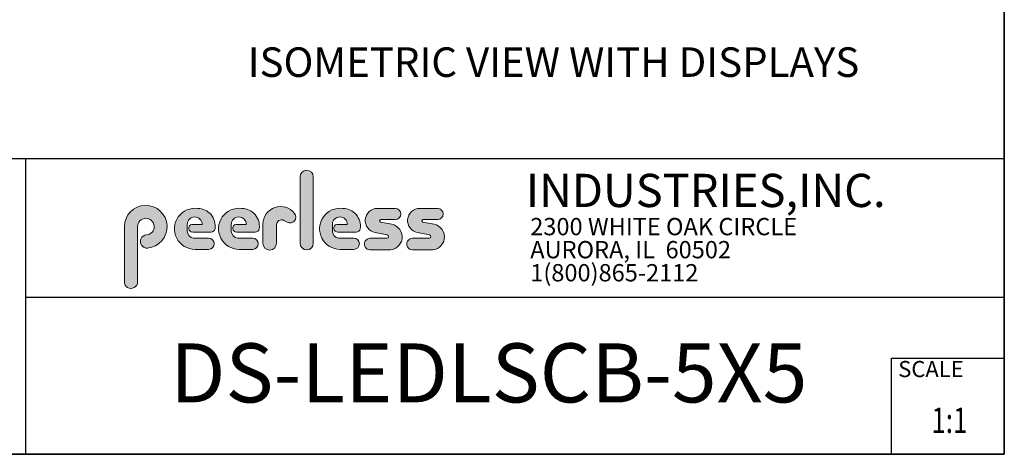
# Model space of a CAD drawing. Units: inches. Extents: x 2 to 491, y 1 to 307.
# Drawn here: x 358 to 491, y 1 to 60 of the extents above; entities that cross this region are included whole.
import ezdxf
from ezdxf.enums import TextEntityAlignment as Align

# ---------------------------------------------------------------- set-up
doc = ezdxf.new("R2010")
doc.units = ezdxf.units.IN
doc.header["$MEASUREMENT"] = 0
doc.layers.add('LAYER0', color=7, linetype='Continuous')
doc.styles.add('SLDTEXTSTYLE0', font='TXT', dxfattribs={"width": 0.75})
doc.styles.add('SLDTEXTSTYLE1', font='TXT', dxfattribs={"width": 0.7})

# ---------------------------------------------------------------- blocks, each defined once
blk = doc.blocks.new('SW_NOTE_0_1')
at = {"color": 0, "linetype": 'Continuous', "lineweight": 0, "insert": (0, 0.9399452269170577), "char_height": 0.7291666666666665, "attachment_point": 1, "style": 'SLDTEXTSTYLE0'}
blk.add_mtext('SCALE', dxfattribs=at)
blk = doc.blocks.new('SW_NOTE_0_2')
at = {"color": 0, "linetype": 'Continuous', "lineweight": 0, "char_height": 0.7812499999999999, "attachment_point": 1, "style": 'SLDTEXTSTYLE0'}
for s, insert in [('2300 WHITE OAK CIRCLE', (0, 1.007084171696847)), ('AURORA, IL  60502', (0, -0.03458252821387987)), ('1(800)865-2112', (0, -1.076249228124607))]:
    blk.add_mtext(s, dxfattribs=dict(at, insert=insert))
blk = doc.blocks.new('SW_NOTE_0_3')
at = {"color": 0, "linetype": 'Continuous', "lineweight": 0, "insert": (0, 1.933601609657948), "char_height": 1.5, "attachment_point": 1, "style": 'SLDTEXTSTYLE1'}
blk.add_mtext('INDUSTRIES,INC.', dxfattribs=at)
blk = doc.blocks.new('Block3')
at = {"linetype": 'Continuous'}
h = blk.add_hatch(color=7, dxfattribs=at)
edge = h.paths.add_edge_path(flags=0)
edge.add_line((131.910836874796, 13.01259120677386), (131.910836874796, 10.01553101421137))
edge.add_arc((132.209261916421, 10.01553101421137), 0.2984250416250217, 180, 360.0000000000008)
edge.add_line((132.5076869580461, 10.01553101421137), (132.5076869580461, 13.01259120677386))
edge.add_arc((132.209261916421, 13.01259120677386), 0.2984250416250217, 0, 180)
h = blk.add_hatch(color=7, dxfattribs=at)
edge = h.paths.add_edge_path(flags=0)
edge.add_arc((124.9951459617065, 10.09407557844041), 0.2985205055337644, 94.20000071869595, 274.7551318668755)
edge.add_arc((124.9397863558585, 10.75958520489886), 0.9663286732499861, 274.7551318637024, 540.0000000000008)
edge.add_line((123.9734576826086, 10.75958520489886), (123.9734576826086, 8.277766575773864))
edge.add_arc((124.271872111348, 8.269809128461647), 0.2985205055730711, 178.4725265122329, 360.0000000000008)
edge.add_line((124.5703926169211, 8.269809128461647), (124.5703927959835, 10.76618296783665))
edge.add_arc((124.9457894736085, 10.76618294102415), 0.3753966776249963, -85.79999925689611, 179.99999590768, ccw=False)
h = blk.add_hatch(color=7, dxfattribs=at)
edge = h.paths.add_edge_path(flags=0)
edge.add_line((127.1641849017006, 9.739290729987749), (127.7786196291381, 9.739300050800253))
edge.add_arc((127.7786157891382, 9.992425050691939), 0.2531249999208137, 270.0008691981852, 450.0000000000008)
edge.add_line((127.7786157891382, 10.24555005061275), (127.0987332351382, 10.24555005061275))
edge.add_arc((127.1363725298225, 10.56670211196136), 0.3233502172765543, 180, 263.31538133621154, ccw=False)
edge.add_line((126.813022312546, 10.56670211196136), (126.813022312546, 10.86766254639886))
edge.add_arc((127.150522312546, 10.86766254639886), 0.3374999999999862, 1.1825875390059082e-08, 180, ccw=False)
edge.add_line((127.488022312546, 10.86766254646853), (127.0192281177121, 10.86766254646853))
edge.add_arc((127.0589337102458, 10.69262125719546), 0.179488125035683, 102.7804473629712, 270.0000000000008)
edge.add_line((127.0589337102458, 10.51313313215979), (127.8848306299957, 10.51313313215979))
edge.add_arc((127.8848306299957, 10.70063313215979), 0.1874999999999837, 270.0000000000008, 351.4703180653022)
edge.add_arc((127.2821958304418, 10.79101669773037), 0.7968749999455191, 351.4703180571146, 449.4420314943987)
edge.add_arc((127.1641708153881, 10.66785183611937), 0.928561106238469, 82.2146375571199, 270.0008691794773)
h = blk.add_hatch(color=7, dxfattribs=at)
edge = h.paths.add_edge_path(flags=0)
edge.add_line((129.1563724017007, 9.739290729987749), (129.7708071291382, 9.739300050800253))
edge.add_arc((129.7708032891381, 9.992425050691939), 0.2531249999208137, 270.0008691982174, 450.0000000000008)
edge.add_line((129.7708032891381, 10.24555005061275), (129.0909207351382, 10.24555005061275))
edge.add_arc((129.1285600298226, 10.56670211196136), 0.3233502172765584, 180, 263.31538133619904, ccw=False)
edge.add_line((128.805209812546, 10.56670211196136), (128.805209812546, 10.86766254639886))
edge.add_arc((129.142709812546, 10.86766254639886), 0.3375000000000212, 1.1825875390059082e-08, 180, ccw=False)
edge.add_line((129.4802098125461, 10.86766254646853), (129.0114156177122, 10.86766254646853))
edge.add_arc((129.0511212102457, 10.69262125719546), 0.1794881250356632, 102.7804473629225, 270.0000000000008)
edge.add_line((129.0511212102457, 10.51313313215979), (129.8770181299957, 10.51313313215979))
edge.add_arc((129.8770181299957, 10.70063313215979), 0.1875000000000189, 270.0000000000008, 351.4703180653019)
edge.add_arc((129.2743833304418, 10.79101669773037), 0.7968749999455534, 351.4703180571153, 449.4420314944028)
edge.add_arc((129.1563583153881, 10.66785183611937), 0.9285611062384643, 82.21463755712342, 270.0008691794773)
h = blk.add_hatch(color=7, dxfattribs=at)
edge = h.paths.add_edge_path(flags=0)
edge.add_line((130.234193124796, 10.87238939027386), (130.234193124796, 10.01553101421137))
edge.add_arc((130.5407089502508, 10.01553101421137), 0.3065158254547228, 180, 359.972875902048)
edge.add_line((130.8472247413585, 10.01538590814886), (130.847617964671, 10.84601351702386))
edge.add_arc((131.0746681005363, 10.84590603039887), 0.227050161307637, 61.92745451836407, 179.9728759047749, ccw=False)
edge.add_line((131.1815154399783, 11.04624429884494), (131.3305811092908, 10.96674241296992))
edge.add_arc((131.4550751372159, 11.20016814021406), 0.264549301886121, 241.9274544487169, 397.8378427057218)
edge.add_arc((131.0330811306143, 10.87238939027386), 0.7988880058183057, 37.83784263892871, 180)
h = blk.add_hatch(color=7, dxfattribs=at)
edge = h.paths.add_edge_path(flags=0)
edge.add_arc((133.6941850298226, 10.56670211196136), 0.3233502172766017, 180, 263.31538133618915, ccw=False)
edge.add_line((133.370834812546, 10.56670211196136), (133.370834812546, 10.86766254639886))
edge.add_arc((133.708334812546, 10.86766254639886), 0.3374999999999862, 1.1825875390059082e-08, 180, ccw=False)
edge.add_line((134.045834812546, 10.86766254646853), (133.5770406177121, 10.86766254646853))
edge.add_arc((133.6167462102457, 10.69262125719546), 0.1794881250356676, 102.7804473629225, 270.0000000000008)
edge.add_line((133.6167462102457, 10.51313313215979), (134.4426431299957, 10.51313313215979))
edge.add_arc((134.4426431299957, 10.70063313215979), 0.1874999999999843, 270.0000000000008, 351.4703180652998)
edge.add_arc((133.8400083304419, 10.79101669773037), 0.7968749999454848, 351.4703180571133, 449.4420314944028)
edge.add_arc((133.7219833153882, 10.66785183611937), 0.9285611062384643, 82.21463755712342, 270.0008691794773)
edge.add_line((133.7219974017007, 9.739290729987749), (134.3364321291382, 9.739300050800253))
edge.add_arc((134.3364282891381, 9.992425050691939), 0.2531249999208093, 270.0008691982174, 450.0000000000008)
edge.add_line((134.3364282891381, 10.24555005061274), (133.6565457351381, 10.24555005061274))
h = blk.add_hatch(color=7, dxfattribs=at)
edge = h.paths.add_edge_path(flags=0)
edge.add_arc((135.8359373126709, 10.31575723052765), 0.07810194281628625, -90.0000000000008, 79.15223437439607, ccw=False)
edge.add_line((135.8359373126709, 10.23765528771136), (135.075326149921, 10.23765528771136))
edge.add_arc((135.075326149921, 9.977340051773869), 0.2603152359375001, 90, 270.0000000000008)
edge.add_line((135.075326149921, 9.717024815836364), (135.874894437796, 9.717024815836364))
edge.add_arc((135.9377890474213, 10.29877637740146), 0.5851415310019742, 263.8295767665543, 438.8808235919524)
edge.add_line((136.0506338175458, 10.8729337331489), (135.5515946871082, 10.9710147825239))
edge.add_arc((135.5629885697217, 11.02898717752737), 0.05908146192712627, 90.10134848643969, 258.8808237157178, ccw=False)
edge.add_line((135.562884062659, 11.08806854702503), (136.2157490278466, 11.08922337790003))
edge.add_arc((136.2157490278497, 11.33848327239972), 0.2492598944996838, 269.9999999992953, 449.9999999992234)
edge.add_line((136.2157490278531, 11.58774316689939), (135.4089166217279, 11.5891703454619))
edge.add_arc((135.4079421079155, 11.03824474612355), 0.5509264612300796, 89.89865152324545, 259.1522343130625)
edge.add_line((135.3042576645453, 10.49716295758643), (135.8506361100453, 10.39246354596142))
h = blk.add_hatch(color=7, dxfattribs=at)
edge = h.paths.add_edge_path(flags=0)
edge.add_arc((137.748437312671, 10.31575723052765), 0.07810194281628625, -90.0000000000008, 79.15223437439607, ccw=False)
edge.add_line((137.748437312671, 10.23765528771136), (136.987826149921, 10.23765528771136))
edge.add_arc((136.987826149921, 9.977340051773869), 0.2603152359375001, 90, 270.0000000000008)
edge.add_line((136.987826149921, 9.717024815836364), (137.787394437796, 9.717024815836364))
edge.add_arc((137.8502890474212, 10.29877637740146), 0.5851415310019802, 263.8295767665681, 438.8808235919414)
edge.add_line((137.9631338175458, 10.87293373314889), (137.4640946871082, 10.9710147825239))
edge.add_arc((137.4754885697217, 11.02898717752737), 0.05908146192712627, 90.10134848641212, 258.8808237157184, ccw=False)
edge.add_line((137.4753840626591, 11.08806854702503), (138.1282490278466, 11.08922337790003))
edge.add_arc((138.1282490278497, 11.33848327239972), 0.2492598944996838, 269.9999999992953, 449.9999999992626)
edge.add_line((138.1282490278529, 11.58774316689939), (137.321416621728, 11.5891703454619))
edge.add_arc((137.3204421079155, 11.03824474612355), 0.5509264612300796, 89.89865152324248, 259.1522343130654)
edge.add_line((137.2167576645453, 10.49716295758642), (137.7631361100453, 10.39246354596142))
at = {"color": 7, "linetype": 'Continuous', "lineweight": 35}
for q in [(163.7289251439539, 102.4840019193858), (0.5289251439539322, 0.4840019193857945)]:
    blk.add_line((163.7289251439539, 0.4840019193858145), q, dxfattribs=at)
at = {"color": 7, "linetype": 'Continuous', "lineweight": 25}
for p, q in [((85.44392514395395, 13.8460019193858), (163.7289251439539, 13.8460019193858)), ((119.511925143954, 13.8460019193858), (119.511925143954, 0.4840019193858091)), ((119.511925143954, 7.579388771356354), (163.7289251439539, 7.579388771356354)), ((158.628925143954, 0.4840019193858138), (158.628925143954, 4.819001919385814)), ((158.628925143954, 4.819001919385814), (163.7289251439539, 4.819001919385814))]:
    blk.add_line(p, q, dxfattribs=at)
at = {"color": 7, "linetype": 'Continuous', "lineweight": 18}
for p, q in [((131.910836874796, 13.01259120677386), (131.910836874796, 10.01553101421137)), ((132.5076869580461, 10.01553101421137), (132.5076869580461, 13.01259120677386)), ((136.215749027853, 11.58774316689939), (135.4089166217279, 11.5891703454619)), ((138.1282490278529, 11.58774316689939), (137.321416621728, 11.5891703454619)), ((123.9734576826086, 10.75958520489886), (123.9734576826086, 8.277766575773864)), ((124.5703926169211, 8.269809128461647), (124.5703927959835, 10.76618296783665)), ((126.813022312546, 10.56670211196136), (126.813022312546, 10.86766254639886)), ((127.488022312546, 10.86766254646853), (127.0192281177121, 10.86766254646853)), ((128.805209812546, 10.56670211196136), (128.805209812546, 10.86766254639886)), ((129.4802098125461, 10.86766254646853), (129.0114156177122, 10.86766254646853)), ((130.234193124796, 10.87238939027386), (130.234193124796, 10.01553101421137)), ((130.8472247413585, 10.01538590814886), (130.847617964671, 10.84601351702386)), ((131.1815154399783, 11.04624429884494), (131.3305811092908, 10.96674241296994)), ((133.370834812546, 10.56670211196136), (133.370834812546, 10.86766254639886)), ((134.045834812546, 10.86766254646853), (133.5770406177121, 10.86766254646853)), ((136.0506338175457, 10.8729337331489), (135.5515946871082, 10.9710147825239)), ((135.562884062659, 11.08806854702503), (136.2157490278466, 11.08922337790003)), ((137.9631338175458, 10.8729337331489), (137.4640946871083, 10.9710147825239)), ((137.4753840626591, 11.08806854702503), (138.1282490278466, 11.08922337790003)), ((127.0589337102458, 10.51313313215979), (127.8848306299957, 10.51313313215979)), ((127.7786157891382, 10.24555005061275), (127.0987332351382, 10.24555005061275)), ((129.0511212102457, 10.51313313215979), (129.8770181299957, 10.51313313215979)), ((129.7708032891381, 10.24555005061275), (129.0909207351382, 10.24555005061275)), ((133.6167462102457, 10.51313313215979), (134.4426431299957, 10.51313313215979)), ((134.3364282891381, 10.24555005061274), (133.6565457351381, 10.24555005061274)), ((135.8359373126709, 10.23765528771136), (135.075326149921, 10.23765528771136)), ((135.3042576645453, 10.49716295758643), (135.8506361100453, 10.39246354596143)), ((137.748437312671, 10.23765528771136), (136.987826149921, 10.23765528771136)), ((137.2167576645453, 10.49716295758643), (137.7631361100453, 10.39246354596143)), ((127.1641849017006, 9.739290729987749), (127.7786196291381, 9.739300050800251)), ((129.1563724017007, 9.739290729987749), (129.7708071291382, 9.739300050800251)), ((133.7219974017007, 9.739290729987749), (134.3364321291382, 9.739300050800251)), ((135.075326149921, 9.717024815836364), (135.874894437796, 9.717024815836364)), ((136.987826149921, 9.717024815836364), (137.787394437796, 9.717024815836364))]:
    blk.add_line(p, q, dxfattribs=at)
for centre, radius, start, end in [((132.209261916421, 13.01259120677386), 0.2984250416251086, 0, 180), ((124.9397863558585, 10.75958520489886), 0.9663286732500042, 274.7551318637024, 180), ((127.1641708153881, 10.66785183611937), 0.9285611062384687, 82.2146375571199, 270.0008691794773), ((127.2821958304418, 10.79101669773037), 0.7968749999455214, 351.4703180571146, 89.44203149439788), ((129.1563583153881, 10.66785183611937), 0.9285611062384678, 82.21463755712337, 270.0008691794773), ((129.2743833304418, 10.79101669773037), 0.796874999945603, 351.4703180571157, 89.44203149440197), ((131.0330811306143, 10.87238939027386), 0.7988880058183215, 37.837842638928, 180), ((133.7219833153882, 10.66785183611937), 0.9285611062384678, 82.21463755712337, 270.0008691794773), ((133.8400083304419, 10.79101669773037), 0.7968749999455209, 351.4703180571136, 89.44203149440197), ((135.4079421079155, 11.03824474612355), 0.5509264612300918, 89.89865152324545, 259.1522343130624), ((136.2157490278497, 11.33848327239972), 0.2492598944996889, 269.9999999992953, 89.9999999992291), ((137.3204421079155, 11.03824474612355), 0.5509264612300865, 89.89865152324248, 259.1522343130653), ((138.1282490278497, 11.33848327239972), 0.2492598944996889, 269.9999999992953, 89.99999999926176), ((124.9457894736085, 10.76618294102415), 0.3753966776249993, 274.2000007431055, 179.9999959076808), ((127.150522312546, 10.86766254639886), 0.3375000000000483, 1.182672530940829e-08, 180), ((129.142709812546, 10.86766254639886), 0.3375000000000625, 1.182672530940331e-08, 180), ((131.4550751372159, 11.20016814021406), 0.2645493018861342, 241.9274544487148, 37.83784270571886), ((133.708334812546, 10.86766254639886), 0.3375000000000057, 1.182672530940531e-08, 180), ((127.0589337102458, 10.69262125719546), 0.1794881250356959, 102.7804473629712, 270.0000000000008), ((129.0511212102457, 10.69262125719546), 0.1794881250356613, 102.7804473629225, 270.0000000000008), ((131.0746681005363, 10.84590603039887), 0.227050161307653, 61.92745451836509, 179.9728759047757), ((133.6167462102457, 10.69262125719546), 0.1794881250356699, 102.7804473629225, 270.0000000000008), ((135.5629885697217, 11.02898717752737), 0.05908146192713701, 90.10134848644049, 258.8808237157189), ((135.9377890474213, 10.29877637740146), 0.5851415310019938, 263.8295767665543, 78.88082359195431), ((137.4754885697217, 11.02898717752737), 0.05908146192713153, 90.10134848641293, 258.880823715746), ((137.8502890474212, 10.29877637740146), 0.5851415310019834, 263.8295767665681, 78.88082359194065), ((124.9951459617065, 10.09407557844041), 0.29852050553377, 94.200000718696, 274.7551318668755), ((127.1363725298225, 10.56670211196136), 0.323350217276557, 180, 263.3153813362123), ((127.7786157891382, 9.992425050691939), 0.2531249999208144, 270.0008691981852, 90), ((127.8848306299957, 10.70063313215979), 0.1875, 270.0000000000008, 351.4703180653022), ((129.1285600298226, 10.56670211196136), 0.3233502172765653, 180, 263.3153813361998), ((129.7708032891381, 9.992425050691939), 0.2531249999208145, 270.0008691982174, 90), ((129.8770181299957, 10.70063313215979), 0.1875000000000438, 270.0000000000008, 351.4703180653033), ((133.6941850298226, 10.56670211196136), 0.3233502172766123, 180, 263.31538133619), ((134.3364282891381, 9.992425050691939), 0.2531249999208145, 270.0008691982174, 90), ((134.4426431299957, 10.70063313215979), 0.1875, 270.0000000000008, 351.4703180653007), ((135.075326149921, 9.977340051773869), 0.2603152359375045, 90, 270.0000000000008), ((135.8359373126709, 10.31575723052765), 0.07810194281628767, 270.0000000000008, 79.15223437439796), ((136.987826149921, 9.977340051773869), 0.2603152359375045, 90, 270.0000000000008), ((137.748437312671, 10.31575723052765), 0.07810194281628767, 270.0000000000008, 79.15223437439796), ((130.5407089502508, 10.01553101421137), 0.3065158254547384, 180, 359.972875902048), ((132.209261916421, 10.01553101421137), 0.2984250416251086, 180, 0), ((124.271872111348, 8.269809128461647), 0.2985205055730802, 178.4725265122329, 0)]:
    blk.add_arc(centre, radius, start, end, dxfattribs=at)
at = {"color": 7, "linetype": 'Continuous', "lineweight": 0}
for name, p in [('SW_NOTE_0_3', (142.1114889265897, 11.21730398458469)), ('SW_NOTE_0_2', (142.3108341970694, 10.15086448354427)), ('SW_NOTE_0_1', (158.9357719074562, 3.758945370049639))]:
    blk.add_blockref(name, p, dxfattribs=at)
at = {"color": 7, "linetype": 'Continuous', "lineweight": 0, "style": 'SLDTEXTSTYLE0', "width": 0.75}
blk.add_attdef('AUTOATTR1', text='', height=1.145833333333333, dxfattribs=at).set_placement((160.4355142145583, 1.087200617377348), align=Align.BOTTOM_LEFT)
at = {"color": 7, "linetype": 'Continuous', "lineweight": 0}
for tag in ['AUTOATTR0', 'AUTOATTR2', 'AUTOATTR3']:
    blk.add_attdef(tag, (0, 0), '', height=0.125, dxfattribs=at)

msp = doc.modelspace()

# ---------------------------------------------------------------- block references
at = {"color": 7, "linetype": 'Continuous', "xscale": 3, "yscale": 3, "zscale": 3}
msp.add_blockref('Block3', (0, 0), dxfattribs=at).add_auto_attribs({'AUTOATTR1': '1:1'})

# ---------------------------------------------------------------- texts
at = {"layer": 'LAYER0', "attachment_point": 1, "style": 'SLDTEXTSTYLE0'}
for s, insert, char_height in [('ISOMETRIC VIEW WITH DISPLAYS', (388.6411977368927, 56.58513522784026), 4), ('DS-LEDLSCB-5X5', (378.1141483188474, 16.48137076085871), 8)]:
    msp.add_mtext(s, dxfattribs=dict(at, insert=insert, char_height=char_height))

doc.saveas('drawing.dxf')
